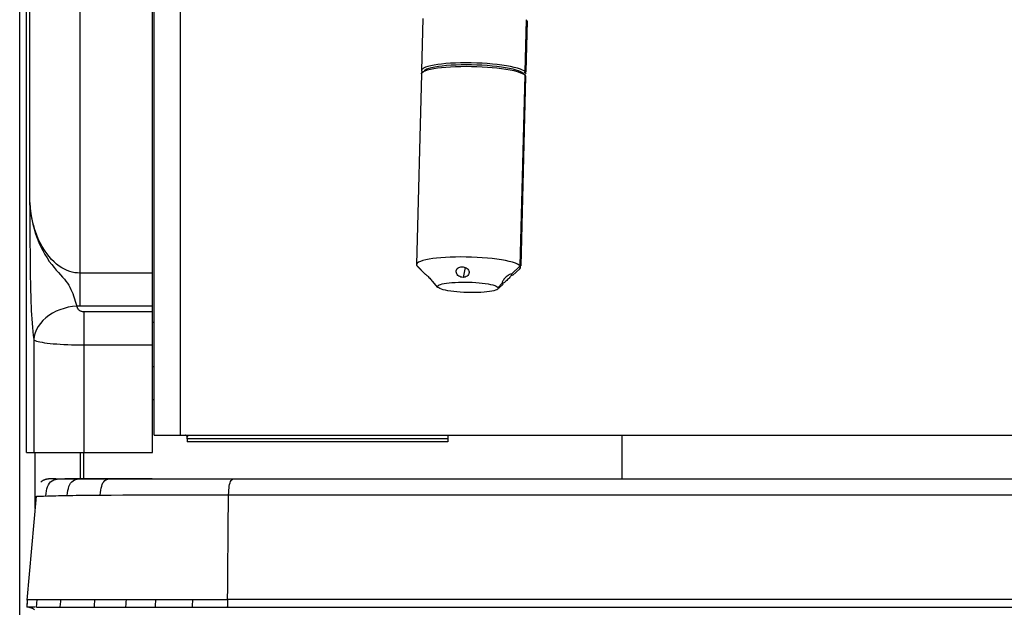
# Model space of a CAD drawing. Units: millimetres. Extents: x 17 to 305, y 14 to 285.
# Drawn here: x 71 to 82, y 214 to 221 of the extents above; entities that cross this region are included whole.
import ezdxf

# ---------------------------------------------------------------- set-up
doc = ezdxf.new("R2010")
doc.units = ezdxf.units.MM
doc.header["$LTSCALE"] = 23.1
doc.layers.get('0').update_dxf_attribs({"linetype": 'CONTINUOUS'})
doc.layers.add('ASSI', color=7, linetype='CONTINUOUS')
doc.layers.add('SUPERFICI', color=7, linetype='CONTINUOUS')

msp = doc.modelspace()

# ---------------------------------------------------------------- linework, layer by layer
at = {"color": 3, "linetype": 'Continuous'}
for p, q in [((70.7538, 210.1243), (70.7538, 264.8443)), ((72.3038, 216.1256), (72.3038, 227.3179)), ((72.308, 216.1243), (99.2796, 216.1243)), ((71.4538, 215.6243), (71.4538, 215.9243)), ((71.4938, 215.6243), (71.4938, 215.9243))]:
    msp.add_line(p, q, dxfattribs=at)
at = {"color": 7, "linetype": 'Continuous'}
for p, q in [((70.8315, 215.9243), (70.8315, 227.4243)), ((72.2838, 215.9243), (72.2838, 227.4243)), ((75.3976, 220.9272), (75.382, 220.3263)), ((76.5972, 220.8962), (76.582, 220.3106)), ((75.381, 220.2869), (75.3242, 218.0903)), ((75.3834, 220.3329), (75.382, 220.3263)), ((75.3906, 220.3084), (75.3884, 220.3108)), ((75.3968, 220.3102), (75.3905, 220.3044)), ((75.4229, 220.3318), (75.4107, 220.323)), ((75.424, 220.3234), (75.4514, 220.3328)), ((75.4514, 220.3328), (75.4845, 220.3413)), ((76.5248, 220.3119), (76.5008, 220.322)), ((76.5451, 220.3318), (76.5203, 220.3423)), ((76.5806, 220.2559), (76.5242, 218.0746)), ((76.5419, 220.2935), (76.5614, 220.2825)), ((76.5614, 220.2825), (76.572, 220.2738)), ((76.566, 220.28), (76.572, 220.2738)), ((76.572, 220.2738), (76.5742, 220.2714)), ((76.5742, 220.2714), (76.58, 220.2609)), ((76.5752, 220.3108), (76.581, 220.3003)), ((76.58, 220.2609), (76.5806, 220.2561)), ((76.581, 220.3003), (76.5816, 220.2955)), ((75.8342, 218.1782), (75.7731, 218.1776)), ((75.8966, 218.1777), (75.8342, 218.1782)), ((76.0818, 218.1695), (76.0216, 218.1733)), ((76.4872, 218.0958), (76.4625, 218.1063)), ((75.3306, 218.0748), (75.3327, 218.0724)), ((75.3328, 218.0724), (75.4226, 217.9806)), ((76.419, 217.9793), (76.4188, 217.9795)), ((76.5143, 218.0418), (76.4316, 217.9656)), ((76.5233, 218.0637), (76.5174, 218.0748)), ((76.5238, 218.0593), (76.5233, 218.0637)), ((75.5014, 217.9055), (75.5095, 217.8956)), ((75.5095, 217.8956), (75.5237, 217.878)), ((75.5237, 217.878), (75.5262, 217.8748)), ((75.5257, 217.8752), (75.5727, 217.8271)), ((75.5262, 217.8748), (75.5273, 217.8737)), ((76.3213, 217.864), (76.2725, 217.819)), ((76.3116, 217.8746), (76.3114, 217.8748)), ((75.5729, 217.8271), (75.5715, 217.8285)), ((76.266, 217.8144), (76.2619, 217.8093)), ((72.3038, 217.4243), (72.2838, 217.4243)), ((72.6839, 216.0843), (72.6839, 216.0493)), ((75.6837, 216.0493), (72.6839, 216.0493)), ((75.6837, 216.0843), (75.6837, 216.0493)), ((70.8316, 215.9243), (72.2838, 215.9243)), ((71.1459, 215.6243), (71.1381, 215.6241)), ((71.1539, 215.6243), (71.1459, 215.6243)), ((71.1689, 215.6243), (71.1539, 215.6243)), ((71.1669, 215.6243), (71.1664, 215.6243)), ((71.1667, 215.6243), (98.4041, 215.6243)), ((70.8414, 214.2259), (70.946, 215.4217)), ((70.8414, 214.2259), (70.8394, 214.202)), ((70.8421, 214.2333), (70.956, 214.2332)), ((70.8364, 214.1612), (70.8352, 214.1429)), ((70.9307, 214.1429), (70.8352, 214.1429)), ((70.8378, 214.1808), (70.8364, 214.1612)), ((70.8394, 214.202), (70.8378, 214.1808)), ((70.9488, 214.1429), (98.5027, 214.1429))]:
    msp.add_line(p, q, dxfattribs=at)
at = {"color": 9, "linetype": 'Continuous'}
for p, q in [((70.8319, 215.9243), (70.8319, 227.4243)), ((70.87, 218.8046), (70.87, 227.4243)), ((71.4468, 227.4243), (71.4468, 217.6101)), ((72.6038, 227.1346), (72.6038, 216.1243)), ((76.5752, 220.3108), (76.5908, 220.9117)), ((76.5174, 218.0748), (76.5742, 220.2714)), ((76.5549, 220.2911), (76.5752, 220.3108)), ((70.87, 218.8046), (70.8715, 218.4917)), ((70.8715, 218.4917), (70.8724, 218.329)), ((70.8724, 218.329), (70.8731, 218.2296)), ((70.8731, 218.2296), (70.8738, 218.1371)), ((70.8738, 218.1371), (70.8746, 218.0513)), ((72.2838, 217.9931), (71.4468, 217.9931)), ((75.424, 217.9793), (75.3306, 218.0748)), ((75.8852, 218.0582), (75.861, 217.9432)), ((76.5174, 218.0748), (76.419, 217.9793)), ((75.5715, 217.8285), (75.5262, 217.8748)), ((76.3114, 217.8748), (76.2638, 217.8285)), ((71.4411, 217.6101), (71.4296, 217.6103)), ((72.2838, 217.6101), (71.4411, 217.6101)), ((71.492, 217.549), (71.492, 215.9243)), ((71.492, 217.549), (72.2838, 217.549)), ((70.9152, 217.2262), (70.9152, 215.9243)), ((71.492, 217.166), (72.2838, 217.166)), ((70.9338, 215.2822), (70.9338, 215.9243)), ((70.946, 215.4217), (70.9461, 215.4217)), ((70.965, 215.4223), (71.0276, 215.4244)), ((71.0276, 215.4244), (71.0738, 215.4258)), ((71.0738, 215.4258), (71.1178, 215.4271)), ((73.1585, 215.4384), (85.8238, 215.4403)), ((71.6206, 214.2329), (72.3228, 214.2329)), ((71.9808, 214.203), (71.983, 214.2329)), ((72.3207, 214.2029), (72.3228, 214.2329)), ((72.3228, 214.2329), (73.1492, 214.2328)), ((72.7464, 214.2029), (72.7483, 214.2328)), ((85.8238, 214.2327), (73.1492, 214.2329))]:
    msp.add_line(p, q, dxfattribs=at)
at = {"color": 7, "linetype": 'Continuous'}
for points in [[(76.5972, 220.8962), (76.5967, 220.9006), (76.5908, 220.9117)], [(76.36, 220.3807), (76.3088, 220.3884), (76.2544, 220.3951), (76.1979, 220.4008), (76.1397, 220.4056), (76.0794, 220.4093), (76.0173, 220.4121), (75.9544, 220.4137), (75.8921, 220.4142), (75.8309, 220.4136), (75.7716, 220.4119), (75.7152, 220.4092), (75.6627, 220.4055), (75.614, 220.4009), (75.5685, 220.3953), (75.5265, 220.3888), (75.4889, 220.3815), (75.4559, 220.3732), (75.4281, 220.364), (75.4063, 220.3541), (75.3914, 220.3436), (75.3834, 220.3329)], [(76.3511, 220.358), (76.3024, 220.3654), (76.2502, 220.372), (76.195, 220.3777), (76.1375, 220.3824), (76.0783, 220.3862), (76.018, 220.3889), (75.9573, 220.3905), (75.8969, 220.3911), (75.8374, 220.3905), (75.7794, 220.3889), (75.7237, 220.3862), (75.6708, 220.3824), (75.6214, 220.3777), (75.5758, 220.372), (75.5347, 220.3654), (75.4985, 220.358), (75.4676, 220.3499), (75.4423, 220.3411), (75.4229, 220.3318)], [(75.4845, 220.3413), (75.5228, 220.349), (75.5658, 220.3557), (75.6126, 220.3614)], [(75.6126, 220.3614), (75.6629, 220.3662), (75.7168, 220.3699), (75.7742, 220.3727), (75.8343, 220.3743), (75.8958, 220.3748), (75.958, 220.3742), (76.0202, 220.3725), (76.0812, 220.3698), (76.14, 220.3661), (76.1964, 220.3615), (76.2513, 220.3559), (76.3043, 220.3494), (76.3544, 220.3421)], [(76.5008, 220.322), (76.471, 220.3318), (76.4359, 220.3411), (76.3957, 220.3499), (76.3511, 220.358)], [(76.5203, 220.3423), (76.4888, 220.3527), (76.4508, 220.3628), (76.4075, 220.3722), (76.36, 220.3807)], [(75.381, 220.2867), (75.382, 220.2924), (75.389, 220.3029), (75.3905, 220.3043)], [(75.382, 220.3263), (75.3825, 220.3219), (75.3884, 220.3108)], [(75.3905, 220.3043), (75.4029, 220.3133), (75.424, 220.3234)], [(76.3544, 220.3421), (76.4013, 220.3338), (76.4446, 220.3246), (76.4832, 220.3147), (76.5158, 220.3042), (76.5419, 220.2935)], [(76.5528, 220.2934), (76.543, 220.3015), (76.5248, 220.3119)], [(76.5752, 220.3108), (76.5633, 220.3213), (76.5451, 220.3318)], [(76.5816, 220.2955), (76.5806, 220.2898), (76.5736, 220.2793)], [(75.6049, 218.1694), (75.5562, 218.1648), (75.5106, 218.1593), (75.4687, 218.1528), (75.431, 218.1455), (75.3981, 218.1372), (75.3702, 218.128), (75.3485, 218.1181), (75.3335, 218.1076), (75.3256, 218.0969), (75.3242, 218.0903)], [(75.3242, 218.0903), (75.3246, 218.0859), (75.3306, 218.0748)], [(75.7731, 218.1776), (75.7138, 218.1759), (75.6574, 218.1731), (75.6049, 218.1694)], [(76.0216, 218.1733), (75.9595, 218.176), (75.8966, 218.1777)], [(76.1966, 218.1591), (76.1401, 218.1648), (76.0818, 218.1695)], [(76.4625, 218.1063), (76.431, 218.1167), (76.3929, 218.1268), (76.3496, 218.1362), (76.3022, 218.1447), (76.2509, 218.1524), (76.1966, 218.1591)], [(76.5174, 218.0748), (76.5055, 218.0853), (76.4872, 218.0958)], [(75.424, 217.9793), (75.423, 217.9809), (75.4231, 217.981)], [(75.4231, 217.981), (75.4237, 217.9809), (75.4261, 217.9795), (75.4301, 217.9766), (75.4356, 217.9723), (75.4422, 217.9666), (75.4499, 217.9598), (75.4583, 217.952), (75.4671, 217.9433), (75.476, 217.934), (75.4849, 217.9244)], [(75.7832, 217.9965), (75.781, 218.0072), (75.781, 218.0176), (75.7817, 218.0223)], [(75.7817, 218.0223), (75.7832, 218.0276), (75.7875, 218.037), (75.7939, 218.0454), (75.8022, 218.0525), (75.8121, 218.0583), (75.8233, 218.0626), (75.8355, 218.0652), (75.8483, 218.066)], [(75.861, 217.9432), (75.8481, 217.9443), (75.8354, 217.9473), (75.8232, 217.9521), (75.812, 217.9588), (75.8021, 217.9669), (75.7939, 217.9761), (75.7875, 217.9861), (75.7832, 217.9965)], [(75.8483, 218.066), (75.8613, 218.0652), (75.8741, 218.0626), (75.8864, 218.0583), (75.8977, 218.0525), (75.9078, 218.0454), (75.9162, 218.037), (75.9227, 218.0276), (75.9271, 218.0175)], [(75.9285, 217.9916), (75.927, 217.9858), (75.9224, 217.9758), (75.9158, 217.9667), (75.9074, 217.9587), (75.8974, 217.9521), (75.8861, 217.9473), (75.8738, 217.9443), (75.861, 217.9432)], [(75.9271, 218.0175), (75.9294, 218.007), (75.9293, 217.9963), (75.9285, 217.9916)], [(76.4188, 217.9795), (76.416, 217.9809), (76.4113, 217.9809), (76.405, 217.9792), (76.3972, 217.976), (76.3883, 217.9714), (76.3787, 217.9653), (76.3686, 217.9579), (76.3583, 217.9495), (76.3485, 217.9403), (76.3395, 217.9307), (76.3314, 217.921), (76.3245, 217.9117), (76.3189, 217.903), (76.3148, 217.8951), (76.312, 217.8881), (76.3104, 217.8823), (76.3102, 217.8778), (76.3114, 217.8748)], [(76.419, 217.9793), (76.4199, 217.9764), (76.4191, 217.972), (76.4166, 217.9664), (76.4123, 217.9598), (76.4064, 217.9523), (76.3994, 217.9441), (76.3913, 217.9353), (76.3825, 217.9263), (76.3732, 217.9173), (76.3638, 217.9084), (76.3545, 217.8999), (76.3455, 217.8923), (76.3372, 217.8856), (76.3297, 217.8801), (76.3233, 217.8762), (76.3179, 217.874), (76.3139, 217.8735), (76.3116, 217.8746)], [(76.5143, 218.0418), (76.5224, 218.0527), (76.5238, 218.0593)], [(75.4849, 217.9244), (75.4934, 217.9149), (75.5014, 217.9055)], [(75.5715, 217.8285), (75.568, 217.8357), (75.5692, 217.8426), (75.575, 217.8492), (75.5856, 217.8557)], [(75.5856, 217.8557), (75.6008, 217.8618), (75.6199, 217.8674)], [(75.6199, 217.8674), (75.6429, 217.8724), (75.6697, 217.8769), (75.6995, 217.8807), (75.7326, 217.8838), (75.7685, 217.8862), (75.806, 217.8879), (75.8451, 217.8887), (75.8856, 217.8887), (75.926, 217.888), (75.9663, 217.8864), (76.0065, 217.884), (76.0449, 217.8809), (76.0815, 217.8771), (76.1164, 217.8726), (76.1483, 217.8676), (76.1772, 217.862), (76.2032, 217.8558), (76.2249, 217.8493), (76.242, 217.8427), (76.255, 217.8357), (76.2638, 217.8285)], [(76.2153, 217.7897), (76.1923, 217.7847), (76.1655, 217.7802), (76.1357, 217.7764), (76.1027, 217.7732), (76.0667, 217.7708), (76.0292, 217.7691), (75.9901, 217.7683), (75.9496, 217.7683), (75.9092, 217.7691), (75.8689, 217.7707), (75.8287, 217.773), (75.7903, 217.7761), (75.7537, 217.7799), (75.7188, 217.7844), (75.6869, 217.7894), (75.658, 217.7951), (75.6321, 217.8012), (75.6103, 217.8077), (75.5932, 217.8144), (75.5802, 217.8213), (75.5729, 217.8271)], [(76.2619, 217.8093), (76.2602, 217.8078), (76.2496, 217.8014), (76.2344, 217.7953), (76.2153, 217.7897)], [(76.2638, 217.8285), (76.2672, 217.8213), (76.266, 217.8144)], [(71.0685, 215.6182), (71.0661, 215.6177), (71.0638, 215.6172), (71.0617, 215.6167), (71.0596, 215.6162), (71.0576, 215.6158), (71.0558, 215.6153), (71.054, 215.6148), (71.0523, 215.6143), (71.0506, 215.6138), (71.0491, 215.6134), (71.0476, 215.6129), (71.0461, 215.6124), (71.0447, 215.612), (71.0433, 215.6115), (71.042, 215.6111), (71.0407, 215.6106), (71.0395, 215.6102), (71.0383, 215.6097), (71.0372, 215.6093), (71.0361, 215.6088), (71.035, 215.6084), (71.0339, 215.6079), (71.0329, 215.6075), (71.0319, 215.6071), (71.031, 215.6067), (71.03, 215.6062), (71.0291, 215.6058), (71.0282, 215.6054), (71.0273, 215.605), (71.0264, 215.6046), (71.0256, 215.6042), (71.0247, 215.6037), (71.0239, 215.6033), (71.0231, 215.6029), (71.0223, 215.6025), (71.0215, 215.6021), (71.0207, 215.6016), (71.02, 215.6012), (71.0192, 215.6008), (71.0185, 215.6004), (71.0177, 215.5999), (71.017, 215.5995), (71.0163, 215.5991), (71.0155, 215.5986), (71.0148, 215.5982), (71.0141, 215.5977), (71.0134, 215.5973), (71.0127, 215.5968), (71.0119, 215.5964), (71.0112, 215.5959), (71.0105, 215.5954), (71.0098, 215.5949), (71.0091, 215.5944), (71.0083, 215.5938), (71.0076, 215.5933), (71.0067, 215.5927), (71.0059, 215.592), (71.0049, 215.5913), (71.0038, 215.5904), (71.0024, 215.5892), (71.0008, 215.5879), (70.9996, 215.5868), (70.9988, 215.5861), (70.9984, 215.5857), (70.9982, 215.5855)], [(71.1114, 215.6232), (71.1072, 215.623), (71.103, 215.6227), (71.0989, 215.6223), (71.0948, 215.622), (71.0909, 215.6216), (71.0871, 215.6211), (71.0835, 215.6207), (71.0801, 215.6202), (71.0769, 215.6197), (71.0739, 215.6192), (71.0711, 215.6187), (71.0685, 215.6182)], [(71.1381, 215.6241), (71.1336, 215.6241), (71.129, 215.6239), (71.1245, 215.6238), (71.1201, 215.6236), (71.1157, 215.6234), (71.1114, 215.6232)], [(70.8576, 214.1429), (70.8725, 214.1419), (70.8867, 214.1388), (70.9002, 214.1337), (70.9131, 214.1266), (70.9252, 214.1175)]]:
    msp.add_lwpolyline(points, dxfattribs=at)
at = {"color": 9, "linetype": 'Continuous'}
for points in [[(70.87, 218.8046), (70.8755, 218.7395), (70.8835, 218.6764), (70.8937, 218.6155), (70.9061, 218.5569), (70.9204, 218.5007), (70.9366, 218.4465), (70.9546, 218.3945), (70.9743, 218.3448), (70.9956, 218.2971), (71.0186, 218.2513), (71.0431, 218.2079), (71.0685, 218.1668), (71.095, 218.128), (71.1222, 218.0917), (71.1492, 218.058), (71.1756, 218.0267), (71.2013, 217.9977), (71.2256, 217.9708), (71.2479, 217.9459), (71.2682, 217.9224), (71.2868, 217.8992), (71.3035, 217.8759), (71.3182, 217.8525), (71.3317, 217.8288), (71.3439, 217.8048), (71.3546, 217.7805), (71.3645, 217.756), (71.3737, 217.7313), (71.382, 217.7067)], [(71.4468, 217.9931), (71.418, 217.9941), (71.3888, 217.9975), (71.3593, 218.0035), (71.3295, 218.0119), (71.2995, 218.0228), (71.2693, 218.0366), (71.239, 218.0534), (71.2088, 218.073), (71.1788, 218.0957), (71.1492, 218.1216), (71.1202, 218.1506), (71.0919, 218.1827), (71.0646, 218.2178), (71.0384, 218.256), (71.0134, 218.2973), (70.9897, 218.3416), (70.9676, 218.3889), (70.9471, 218.4393), (70.9285, 218.4927), (70.9119, 218.5492), (70.8975, 218.6087), (70.8855, 218.6711), (70.8762, 218.7364), (70.87, 218.8046)], [(70.8746, 218.0513), (70.8751, 218.0103), (70.8756, 217.9707), (70.8761, 217.9321), (70.8767, 217.8938), (70.8775, 217.8558), (70.8783, 217.8181), (70.8793, 217.7791), (70.8804, 217.7382), (70.8818, 217.6961), (70.8835, 217.6525), (70.8854, 217.6071), (70.8877, 217.5603), (70.8903, 217.5129), (70.8933, 217.4647), (70.8967, 217.4159), (70.9006, 217.3676), (70.905, 217.32), (70.9099, 217.2729), (70.9152, 217.2262)], [(71.382, 217.7067), (71.3978, 217.6577), (71.4053, 217.6338), (71.4122, 217.6106)], [(71.4123, 217.6106), (71.3623, 217.6065), (71.3129, 217.5985), (71.2645, 217.5867), (71.2176, 217.5713), (71.1727, 217.5523), (71.1301, 217.53), (71.0904, 217.5046), (71.054, 217.4764), (71.0211, 217.4456), (70.9922, 217.4125), (70.9675, 217.3776), (70.9473, 217.3411), (70.9317, 217.3034), (70.921, 217.265), (70.9152, 217.2261)], [(71.4123, 217.6106), (71.4132, 217.6049), (71.4146, 217.5994), (71.4165, 217.594), (71.419, 217.5889), (71.4219, 217.5839), (71.4253, 217.5792), (71.4291, 217.5747), (71.4334, 217.5705), (71.4381, 217.5666), (71.4432, 217.563), (71.4486, 217.5598), (71.4542, 217.557), (71.4601, 217.5546), (71.4663, 217.5526), (71.4726, 217.5511), (71.4789, 217.5499), (71.4854, 217.5493), (71.492, 217.549)], [(71.4296, 217.6103), (71.418, 217.6105), (71.4123, 217.6106)], [(70.9152, 217.2261), (70.9221, 217.2206), (70.9328, 217.2152), (70.9472, 217.21), (70.9652, 217.205), (70.9868, 217.2001), (71.0117, 217.1954), (71.0397, 217.1911), (71.0708, 217.1869), (71.1046, 217.1832), (71.141, 217.1798), (71.1797, 217.1767), (71.2204, 217.1739), (71.2629, 217.1715), (71.3069, 217.1695), (71.3521, 217.168), (71.3983, 217.1669), (71.445, 217.1662), (71.492, 217.166)], [(71.0548, 215.4252), (71.0584, 215.455), (71.0626, 215.4831), (71.0681, 215.5091), (71.0752, 215.5324), (71.0843, 215.5531), (71.0958, 215.5714), (71.1105, 215.5875), (71.1283, 215.6006), (71.1475, 215.6099), (71.1661, 215.6159), (71.1847, 215.6198), (71.2046, 215.6223), (71.2264, 215.6237), (71.2493, 215.6242), (71.273, 215.6243)], [(71.2999, 215.4313), (71.3041, 215.4603), (71.3088, 215.4877), (71.3144, 215.5131), (71.3213, 215.5358), (71.3296, 215.5559), (71.3399, 215.5736), (71.3527, 215.5891), (71.3679, 215.6017), (71.3841, 215.6106), (71.3999, 215.6163), (71.4156, 215.62), (71.4324, 215.6224), (71.4507, 215.6238), (71.4698, 215.6243), (71.4896, 215.6243)], [(71.6813, 215.4357), (71.685, 215.4641), (71.689, 215.491), (71.6936, 215.5159), (71.699, 215.5381), (71.7054, 215.5578), (71.7131, 215.575), (71.7226, 215.5902), (71.7338, 215.6024), (71.7456, 215.611), (71.7571, 215.6166), (71.7685, 215.6202), (71.7808, 215.6225), (71.7941, 215.6238), (71.8079, 215.6243), (71.8223, 215.6243)], [(73.1585, 215.4384), (73.1611, 215.4665), (73.1633, 215.493), (73.1657, 215.5176), (73.1684, 215.5396), (73.1718, 215.5589), (73.1761, 215.5759), (73.1816, 215.5908), (73.1884, 215.6027), (73.1958, 215.6112), (73.2031, 215.6167), (73.2103, 215.6203), (73.2179, 215.6225), (73.2261, 215.6237), (73.2347, 215.6243), (73.2435, 215.6243)], [(70.9461, 215.4217), (70.9474, 215.4217), (70.9493, 215.4218), (70.965, 215.4223)], [(71.1178, 215.4271), (71.1704, 215.4285), (71.1998, 215.4293), (71.2312, 215.4299), (71.2645, 215.4306), (71.2999, 215.4313)], [(71.2999, 215.4313), (71.3324, 215.4319), (71.3673, 215.4324), (71.4044, 215.433), (71.4441, 215.4335), (71.4864, 215.434), (71.5312, 215.4344), (71.5785, 215.4349), (71.6285, 215.4353), (71.6813, 215.4357)], [(71.6813, 215.4357), (71.8065, 215.4363), (71.9421, 215.4369), (72.0878, 215.4373), (72.2431, 215.4377), (72.4078, 215.4379)], [(72.4078, 215.4379), (72.7656, 215.4382), (72.9579, 215.4383), (73.1585, 215.4384)], [(73.1509, 214.5022), (73.1551, 215.0377), (73.1561, 215.1713), (73.1573, 215.3049), (73.1585, 215.4384)], [(73.1492, 214.2328), (73.1499, 214.3677), (73.1509, 214.5022)], [(70.9516, 214.1881), (70.953, 214.2031), (70.9545, 214.2182), (70.956, 214.2332)], [(70.956, 214.2332), (70.9768, 214.2332), (70.9999, 214.2331), (71.6206, 214.2329)], [(71.2208, 214.1429), (71.2218, 214.158), (71.2231, 214.173), (71.2245, 214.188), (71.226, 214.203), (71.2276, 214.218), (71.2293, 214.233)], [(71.6134, 214.1429), (71.6143, 214.158), (71.6154, 214.173), (71.6166, 214.188), (71.6178, 214.203), (71.6192, 214.2179), (71.6206, 214.2329)], [(73.1492, 214.2329), (73.1482, 214.2178), (73.1473, 214.2027), (73.1466, 214.1877), (73.146, 214.1727), (73.1455, 214.1578), (73.1452, 214.1429)], [(70.948, 214.1429), (70.9491, 214.158), (70.9503, 214.1731), (70.9516, 214.1881)], [(71.9772, 214.1429), (71.9779, 214.158), (71.9788, 214.173), (71.9797, 214.188), (71.9808, 214.203)], [(72.3174, 214.1429), (72.318, 214.158), (72.3188, 214.173), (72.3197, 214.188), (72.3207, 214.2029)], [(72.7433, 214.1429), (72.7439, 214.158), (72.7447, 214.173), (72.7455, 214.188), (72.7464, 214.2029)]]:
    msp.add_lwpolyline(points, dxfattribs=at)
at = {"color": 3, "linetype": 'Continuous'}
msp.add_lwpolyline([(72.3038, 216.1256), (72.3039, 216.1252), (72.3043, 216.1249), (72.3049, 216.1247), (72.3057, 216.1245), (72.3067, 216.1244), (72.308, 216.1243)], dxfattribs=at)
at = {"color": 7, "linetype": 'Continuous'}
msp.add_arc((74.2636, 213.9339), 3.4346, 174.99998, 176.51114, dxfattribs=at)
at = {"layer": 'ASSI', "color": 7, "linetype": 'Continuous'}
for p, q in [((72.3038, 216.9143), (72.2838, 216.9143)), ((72.3038, 216.5343), (72.2838, 216.5343))]:
    msp.add_line(p, q, dxfattribs=at)
at = {"layer": 'ASSI', "color": 9, "linetype": 'Continuous'}
msp.add_line((77.6908, 216.1243), (77.6908, 215.6243), dxfattribs=at)
at = {"layer": 'SUPERFICI', "color": 6, "linetype": 'Continuous'}
for p, q in [((72.6663, 216.1242), (72.6638, 216.1243)), ((72.6809, 216.1148), (72.6793, 216.117)), ((72.6822, 216.1124), (72.6809, 216.1148)), ((72.6839, 216.1044), (72.6836, 216.1072))]:
    msp.add_line(p, q, dxfattribs=at)
at = {"layer": 'SUPERFICI', "color": 7, "linetype": 'Continuous'}
for p, q in [((72.683, 216.1191), (72.6838, 216.1192)), ((72.6831, 216.1124), (72.6836, 216.1097)), ((72.6838, 216.1192), (72.6853, 216.1195)), ((72.6842, 216.1047), (72.6839, 216.1044)), ((72.6839, 216.0843), (72.6839, 216.1044)), ((75.6837, 216.0843), (72.6839, 216.0843)), ((75.6834, 216.1201), (72.6942, 216.1201)), ((75.6838, 216.1201), (75.6837, 216.0843)), ((72.2807, 215.6243), (71.273, 215.6243))]:
    msp.add_line(p, q, dxfattribs=at)
at = {"layer": 'SUPERFICI', "color": 6, "linetype": 'Continuous'}
for points in [[(72.6711, 216.123), (72.6688, 216.1237), (72.6663, 216.1242)], [(72.6756, 216.1206), (72.6734, 216.1219), (72.6711, 216.123)], [(72.6793, 216.117), (72.6775, 216.1189), (72.6756, 216.1206)], [(72.6836, 216.1072), (72.6831, 216.1099), (72.6822, 216.1124)]]:
    msp.add_lwpolyline(points, dxfattribs=at)
at = {"layer": 'SUPERFICI', "color": 9, "linetype": 'Continuous'}
for points in [[(72.6676, 216.1243), (72.6693, 216.124), (72.6717, 216.1232)], [(72.6717, 216.1232), (72.6741, 216.122), (72.6762, 216.1206), (72.6782, 216.1189), (72.6799, 216.117), (72.6814, 216.1149), (72.6825, 216.1126), (72.6834, 216.11)], [(72.6834, 216.11), (72.684, 216.1074), (72.6842, 216.1047)]]:
    msp.add_lwpolyline(points, dxfattribs=at)
at = {"layer": 'SUPERFICI', "color": 7, "linetype": 'Continuous'}
for points in [[(72.6826, 216.1167), (72.6826, 216.1158), (72.6827, 216.1147), (72.6829, 216.1136), (72.6831, 216.1124)], [(72.6836, 216.1097), (72.6839, 216.1083), (72.6841, 216.1067), (72.6842, 216.105)], [(72.6853, 216.1195), (72.6865, 216.1196), (72.6878, 216.1198), (72.689, 216.1199), (72.6903, 216.1199), (72.6916, 216.12), (72.6929, 216.12), (72.6942, 216.1201)]]:
    msp.add_lwpolyline(points, dxfattribs=at)

doc.saveas('drawing.dxf')
